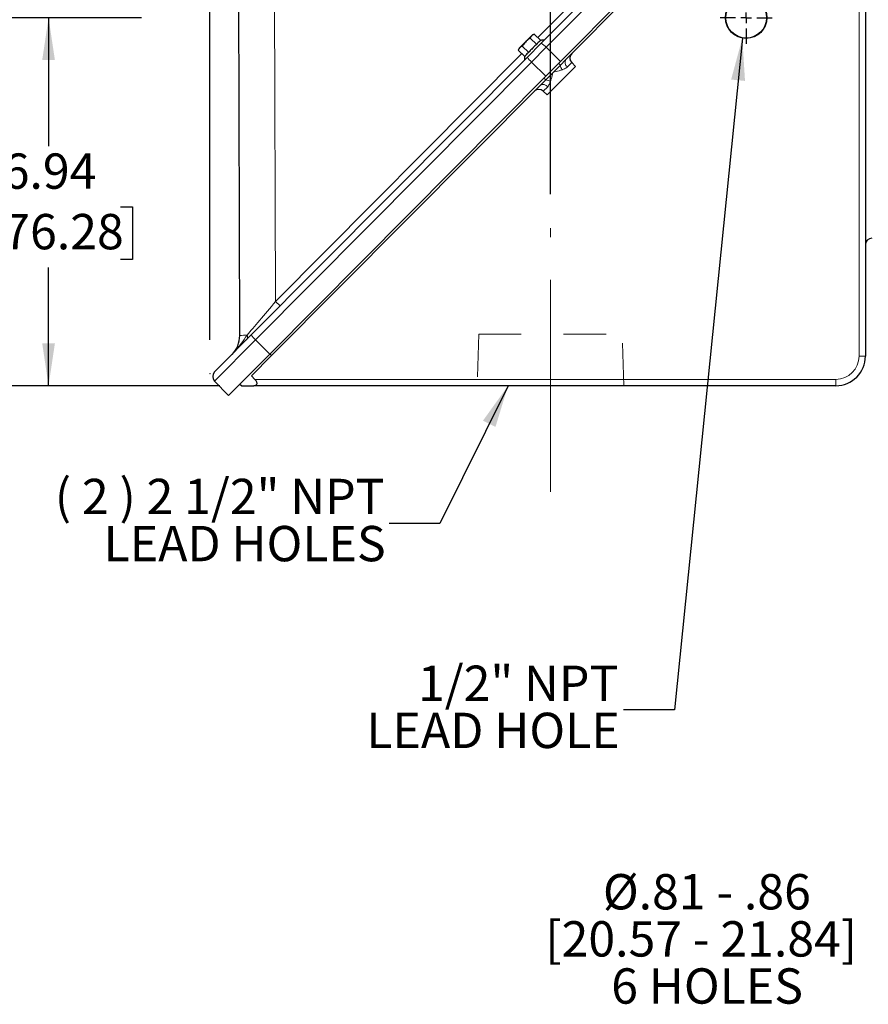
# Model space of a CAD drawing. Units: inches. Extents: x 0 to 16.8, y 0 to 10.8.
# Drawn here: x 9.5 to 11.5, y 2.7 to 5 of the extents above; entities that cross this region are included whole.
import ezdxf

# ---------------------------------------------------------------- set-up
doc = ezdxf.new("R2010")
doc.units = ezdxf.units.IN
doc.header["$MEASUREMENT"] = 0
doc.header["$PDSIZE"] = -1
doc.linetypes.add('CENTERX2', pattern=[0.8, 0.5, -0.1, 0.1, -0.1])
doc.linetypes.add('HIDDEN', pattern=[0.075, 0.05, -0.025])
doc.layers.add('DIMENSION', color=5, linetype='Continuous')
doc.styles.add('SLDTEXTSTYLE0', font='TXT', dxfattribs={"width": 0.605})
doc.styles.add('SLDTEXTSTYLE7', font='TXT', dxfattribs={"width": 0.572187})
doc.dimstyles.new('SLDDIMSTYLE0', dxfattribs={"dimtxt": 0.080892, "dimasz": 0.1, "dimexe": 0, "dimexo": 0.0625, "dimgap": 0.020223, "dimtad": 0, "dimtih": 1, "dimtoh": 1, "dimlfac": 8, "dimrnd": 1e-09, "dimzin": 12, "dimdsep": 46, "dimtxsty": 'SLDTEXTSTYLE0', "dimsah": 1, "dimcen": 0.09, "dimadec": 0, "dimazin": 3, "dimtfac": 1, "dimtofl": 0, "dimtmove": 0, "dimatfit": 3, "dimfxl": 1, "dimfrac": 2, "dimtolj": 1, "dimtzin": 12, "dimarcsym": 0})
doc.dimstyles.new('SLDDIMSTYLE7', dxfattribs={"dimtxt": 0.18, "dimasz": 0.1, "dimexe": 0, "dimexo": 0.0625, "dimgap": 0, "dimtad": 0, "dimtih": 1, "dimtoh": 1, "dimdec": 0, "dimrnd": 1e-09, "dimzin": 0, "dimdsep": 46, "dimtxsty": 'Standard', "dimsah": 1, "dimcen": 0.09, "dimadec": 0, "dimazin": 0, "dimtfac": 0.1, "dimtdec": 0, "dimtofl": 0, "dimtmove": 0, "dimatfit": 3, "dimfxl": 1, "dimfrac": 2, "dimtolj": 1, "dimtzin": 0, "dimarcsym": 0})

# ---------------------------------------------------------------- blocks, each defined once
blk = doc.blocks.new('_D_16')
at = {"layer": 'DIMENSION'}
for p, q in [((10.7545, 4.603), (10.7545, 9.913)), ((13.1683, 9.1393), (13.1683, 9.913)), ((10.7545, 9.813), (10.7897, 9.813)), ((11.0518, 9.8037), (11.0241, 9.8037)), ((11.0241, 9.8037), (11.0241, 9.6795)), ((11.3914, 9.8037), (11.4191, 9.8037)), ((11.4191, 9.8037), (11.4191, 9.6795)), ((13.1683, 9.813), (11.6535, 9.813)), ((11.0241, 9.6795), (11.0518, 9.6795)), ((11.4191, 9.6795), (11.3914, 9.6795))]:
    blk.add_line(p, q, dxfattribs=at)
for centre, start, end in [((11.2201, 9.8037), 153.4349, 206.5651), ((11.2231, 9.8037), 333.4349, 26.5651)]:
    blk.add_arc(centre, 0.3192, start, end, dxfattribs=at)
for points in [[(10.7545, 9.813), (10.8545, 9.798), (10.8545, 9.828)], [(13.1683, 9.813), (13.0683, 9.828), (13.0683, 9.798)]]:
    blk.add_solid(points, dxfattribs=at)
at = {"layer": 'DIMENSION', "char_height": 0.08333, "attachment_point": 1, "style": 'SLDTEXTSTYLE0'}
for s, insert in [('19.31', (11.0827, 9.9297)), ('490.47', (11.0518, 9.7869))]:
    blk.add_mtext(s, dxfattribs=dict(at, insert=insert))
blk = doc.blocks.new('_D_17')
at = {"layer": 'DIMENSION'}
for p, q in [((9.9518, 4.2599), (9.9518, 10.1729)), ((13.1683, 9.1393), (13.1683, 10.1729)), ((9.9518, 10.0729), (11.4681, 10.0729)), ((11.7302, 10.0636), (11.7025, 10.0636)), ((11.7025, 10.0636), (11.7025, 9.9394)), ((12.0698, 10.0636), (12.0975, 10.0636)), ((12.0975, 10.0636), (12.0975, 9.9394)), ((13.1683, 10.0729), (12.3319, 10.0729)), ((11.7025, 9.9394), (11.7302, 9.9394)), ((12.0975, 9.9394), (12.0698, 9.9394))]:
    blk.add_line(p, q, dxfattribs=at)
for centre, start, end in [((11.8985, 10.0636), 153.4349, 206.5651), ((11.9015, 10.0636), 333.4349, 26.5651)]:
    blk.add_arc(centre, 0.3192, start, end, dxfattribs=at)
for points in [[(9.9518, 10.0729), (10.0518, 10.0579), (10.0518, 10.0879)], [(13.1683, 10.0729), (13.0683, 10.0879), (13.0683, 10.0579)]]:
    blk.add_solid(points, dxfattribs=at)
at = {"layer": 'DIMENSION', "char_height": 0.08333, "attachment_point": 1, "style": 'SLDTEXTSTYLE0'}
for s, insert in [('25.73', (11.7611, 10.1895)), ('653.59', (11.7302, 10.0468))]:
    blk.add_mtext(s, dxfattribs=dict(at, insert=insert))
blk = doc.blocks.new('_D_18')
at = {"layer": 'DIMENSION'}
for p, q in [((9.9518, 4.2599), (9.9518, 10.436)), ((14.8799, 5.4105), (14.8799, 10.436)), ((9.9518, 10.336), (12.1131, 10.336)), ((14.8799, 10.336), (13.0387, 10.336)), ((12.3753, 10.3267), (12.3475, 10.3267)), ((12.3475, 10.3267), (12.3475, 10.2025)), ((12.7765, 10.3267), (12.8043, 10.3267)), ((12.8043, 10.3267), (12.8043, 10.2025)), ((12.3475, 10.2025), (12.3753, 10.2025)), ((12.8043, 10.2025), (12.7765, 10.2025))]:
    blk.add_line(p, q, dxfattribs=at)
for centre, start, end in [((12.5435, 10.3267), 153.4349, 206.5651), ((12.6083, 10.3267), 333.4349, 26.5651)]:
    blk.add_arc(centre, 0.3192, start, end, dxfattribs=at)
for points in [[(9.9518, 10.336), (10.0518, 10.321), (10.0518, 10.351)], [(14.8799, 10.336), (14.7799, 10.351), (14.7799, 10.321)]]:
    blk.add_solid(points, dxfattribs=at)
at = {"layer": 'DIMENSION', "char_height": 0.08333, "attachment_point": 1, "style": 'SLDTEXTSTYLE0'}
for s, insert in [('39.42', (12.437, 10.4526)), ('1001.39', (12.3753, 10.3099))]:
    blk.add_mtext(s, dxfattribs=dict(at, insert=insert))
blk = doc.blocks.new('_D_23')
at = {"layer": 'DIMENSION'}
for p, q in [((9.7905, 5.0193), (9.4713, 5.0193)), ((9.5713, 5.0193), (9.5713, 4.7163)), ((9.4015, 4.5735), (9.3737, 4.5735)), ((9.3737, 4.5735), (9.3737, 4.4493)), ((9.741, 4.5735), (9.7688, 4.5735)), ((9.7688, 4.5735), (9.7688, 4.4493)), ((9.3737, 4.4493), (9.4015, 4.4493)), ((9.7688, 4.4493), (9.741, 4.4493)), ((9.5713, 4.1518), (9.5713, 4.4308)), ((9.9749, 4.1518), (9.4713, 4.1518))]:
    blk.add_line(p, q, dxfattribs=at)
for points in [[(9.5713, 5.0193), (9.5563, 4.9193), (9.5863, 4.9193)], [(9.5713, 4.1518), (9.5863, 4.2518), (9.5563, 4.2518)]]:
    blk.add_solid(points, dxfattribs=at)
at = {"layer": 'DIMENSION', "char_height": 0.08333, "attachment_point": 1, "style": 'SLDTEXTSTYLE0'}
for s, insert in [('6.94', (9.4632, 4.6994)), ('176.28', (9.4015, 4.5567))]:
    blk.add_mtext(s, dxfattribs=dict(at, insert=insert))
blk = doc.blocks.new('SW_NOTE_7')
at = {"layer": 'DIMENSION', "color": 0, "attachment_point": 3}
for s, insert, char_height, style in [('( 2 ) 2 1/2" NPT', (-0.0106, 0.1052), 0.083333, 'SLDTEXTSTYLE7'), ('LEAD HOLES', (-0.0079, -0.0059), 0.08333, 'SLDTEXTSTYLE0')]:
    blk.add_mtext(s, dxfattribs=dict(at, insert=insert, char_height=char_height, style=style))
blk = doc.blocks.new('SW_NOTE_8')
at = {"layer": 'DIMENSION', "color": 0, "char_height": 0.08333, "attachment_point": 3, "style": 'SLDTEXTSTYLE0'}
for s, insert in [('1/2" NPT', (-0.012, 0.1043)), ('LEAD HOLE', (-0.0088, -0.0068))]:
    blk.add_mtext(s, dxfattribs=dict(at, insert=insert))
blk = doc.blocks.new('SW_NOTE_9')
at = {"layer": 'DIMENSION', "color": 0, "attachment_point": 2, "style": 'SLDTEXTSTYLE0'}
for s, insert, char_height in [('Ø.81 - .86', (-0.3873, 0.1591), 0.08333), ('[20.57 - 21.84]', (-0.4006, 0.048), 0.083333), ('6 HOLES', (-0.3867, -0.0631), 0.08333)]:
    blk.add_mtext(s, dxfattribs=dict(at, insert=insert, char_height=char_height))
blk = doc.blocks.new('SW_CENTERMARKSYMBOL_3')
at = {"layer": 'DIMENSION', "color": 0}
for p, q in [((0, 0.025), (0, 0.0612)), ((-0.025, 0), (-0.0612, 0)), ((0, 0), (-0.0125, 0)), ((0, 0), (0, 0.0125)), ((0, 0), (0, -0.0125)), ((0, 0), (0.0125, 0)), ((0.025, 0), (0.0612, 0)), ((0, -0.025), (0, -0.0612))]:
    blk.add_line(p, q, dxfattribs=at)

msp = doc.modelspace()

# ---------------------------------------------------------------- linework, layer by layer
at = {"color": 7, "linetype": 'Continuous', "lineweight": 25}
for p, q in [((10.02207, 4.26998), (10.01712, 5.78841)), ((10.73292, 4.9595), (11.38371, 5.61455)), ((11.49701, 5.60364), (11.49701, 4.22175)), ((10.77809, 4.91629), (11.42888, 5.57134)), ((10.79102, 4.92114), (11.42637, 5.56066)), ((10.71184, 4.97873), (10.68068, 4.94736)), ((10.7068, 4.97145), (10.72215, 4.95619)), ((10.71629, 4.98089), (10.71184, 4.97873)), ((10.71629, 4.98089), (10.73165, 4.96563)), ((10.68068, 4.94736), (10.67854, 4.9429)), ((10.68793, 4.95245), (10.70328, 4.9372)), ((10.70004, 4.92641), (10.73292, 4.9595)), ((10.04925, 4.27136), (10.70004, 4.92641)), ((10.67854, 4.9429), (10.69391, 4.92764)), ((10.77809, 4.91629), (10.74355, 4.88152)), ((10.81348, 4.90474), (10.74652, 4.83734)), ((10.76048, 4.89041), (10.7778, 4.90785)), ((10.7778, 4.90785), (10.79102, 4.92114)), ((10.81348, 4.90474), (10.80461, 4.91355)), ((10.09275, 4.22648), (10.74355, 4.88152)), ((10.74318, 4.873), (10.76048, 4.89041)), ((10.09723, 4.22282), (10.72996, 4.85969)), ((10.72996, 4.85969), (10.74318, 4.873)), ((10.74652, 4.83734), (10.73765, 4.84615)), ((9.96277, 4.18432), (10.04925, 4.27136)), ((10.09275, 4.22648), (9.99523, 4.12831)), ((10.04967, 4.17495), (10.09723, 4.22282)), ((9.96256, 4.16252), (9.99523, 4.12831)), ((10.02254, 4.1558), (10.02662, 4.15175)), ((10.05792, 4.16675), (10.04967, 4.17495)), ((10.02662, 4.15175), (10.05489, 4.15175)), ((11.42701, 4.15175), (10.05489, 4.15175))]:
    msp.add_line(p, q, dxfattribs=at)
at = {"color": 8, "linetype": 'Continuous', "lineweight": 18}
for p, q in [((10.10177, 5.79029), (10.10646, 4.35054)), ((10.72456, 4.97267), (11.35045, 5.60266)), ((11.39528, 5.6046), (10.74448, 4.94955)), ((11.48201, 4.22175), (11.48201, 5.60051)), ((10.74448, 4.94955), (10.71007, 4.91491)), ((10.74448, 4.94955), (10.77809, 4.91629)), ((10.10646, 4.35054), (10.68681, 4.93469)), ((10.71007, 4.91491), (10.05927, 4.25986)), ((10.71007, 4.91491), (10.74355, 4.88152)), ((10.77372, 4.9119), (10.7778, 4.90785)), ((10.80461, 4.91355), (10.79433, 4.9032)), ((10.7391, 4.87705), (10.74318, 4.873)), ((10.74793, 4.85649), (10.73765, 4.84615)), ((10.11726, 4.33982), (10.10646, 4.35054)), ((10.05927, 4.25986), (9.96256, 4.16252)), ((10.05927, 4.25986), (10.09275, 4.22648)), ((10.09315, 4.22688), (10.09723, 4.22282)), ((11.48201, 4.22175), (11.49701, 4.22175)), ((10.05792, 4.16675), (11.42701, 4.16675)), ((11.42701, 4.16675), (11.42701, 4.15175))]:
    msp.add_line(p, q, dxfattribs=at)
at = {"color": 7, "linetype": 'HIDDEN', "lineweight": 18}
for p, q in [((10.58558, 4.273), (10.58187, 4.15175)), ((10.58558, 4.273), (10.58187, 4.15175)), ((10.58558, 4.273), (10.92344, 4.273)), ((10.58558, 4.273), (10.92344, 4.273)), ((10.92714, 4.15175), (10.92344, 4.273)), ((10.92714, 4.15175), (10.92344, 4.273)), ((10.58187, 4.15175), (10.92714, 4.15175)), ((10.58187, 4.15175), (10.92714, 4.15175))]:
    msp.add_line(p, q, dxfattribs=at)
at = {"color": 7, "linetype": 'Continuous', "lineweight": 25}
for radius in [0.04865, 0.04794]:
    msp.add_circle((11.21576, 5.01925), radius, dxfattribs=at)
for centre, radius, start, end in [((10.73628, 4.95402), 0.0125, 75.18667, 112.44656), ((10.70555, 4.92309), 0.0125, 159.17015, 195.18667), ((10.81518, 4.92419), 0.015, 135.18667, 225.18667), ((10.72708, 4.83551), 0.015, 45.18667, 135.18667), ((11.51201, 4.48425), 0.015, 90, 180), ((9.95957, 4.26978), 0.0625, 315.18667, 0.18667), ((11.42701, 4.22175), 0.07, 270, 0), ((9.97386, 4.17331), 0.01562, 135.18667, 223.68667)]:
    msp.add_arc(centre, radius, start, end, dxfattribs=at)
at = {"color": 8, "linetype": 'Continuous', "lineweight": 18}
for centre, radius, start, end in [((10.70318, 4.91325), 0.05499, 41.30893, 57.25599), ((10.74609, 4.95645), 0.05499, 213.11736, 229.06441), ((10.81102, 4.9129), 0.0336, 188.65171, 208.9526), ((10.80226, 4.91394), 0.01335, 147.35039, 233.58244), ((10.73723, 4.84849), 0.01335, 36.7963, 123.03479), ((10.73834, 4.83974), 0.03361, 61.4298, 81.71408), ((10.0953, 4.3014), 0.05499, 213.11736, 229.06441), ((10.03759, 4.15399), 0.11702, 89.08019, 97.62048), ((10.03017, 4.26666), 0.01026, 320.40964, 25.03992), ((11.42701, 4.22175), 0.055, 270, 0)]:
    msp.add_arc(centre, radius, start, end, dxfattribs=at)
msp.add_ellipse((10.10805, 4.35272), major_axis=(0.08592, 0.10216), ratio=0.0014003, start_param=3.7863338, end_param=4.6922241, dxfattribs=at)
at = {"color": 7, "linetype": 'Continuous', "lineweight": 25}
for points, knots in [([(10.7068, 4.97145), (10.70588, 4.97078), (10.70183, 4.96786), (10.695, 4.96193), (10.69031, 4.95564), (10.68793, 4.95245)], [0, 0, 0, 0, 0.126369, 0.5573055, 1, 1, 1, 1]), ([(10.71629, 4.98089), (10.71429, 4.97978), (10.71023, 4.97752), (10.70795, 4.97349), (10.7068, 4.97145)], [0, 0, 0, 0, 0.4919071, 1, 1, 1, 1]), ([(10.68793, 4.95245), (10.68595, 4.95132), (10.68192, 4.94903), (10.67968, 4.94497), (10.67854, 4.9429)], [0, 0, 0, 0, 0.4918314, 1, 1, 1, 1]), ([(10.72215, 4.95619), (10.72064, 4.95506), (10.71704, 4.95238), (10.71157, 4.94677), (10.70651, 4.94178), (10.70393, 4.93812), (10.70328, 4.9372)], [0, 0, 0, 0, 0.2107208, 0.4999997, 0.8740134, 1, 1, 1, 1]), ([(10.73165, 4.96563), (10.73023, 4.96473), (10.72736, 4.96292), (10.72422, 4.95971), (10.72275, 4.95721), (10.72215, 4.95619)], [0, 0, 0, 0, 0.3679229, 0.7425367, 1, 1, 1, 1]), ([(10.70328, 4.9372), (10.7018, 4.9362), (10.69882, 4.93419), (10.69567, 4.93098), (10.69436, 4.92849), (10.69391, 4.92764)], [0, 0, 0, 0, 0.3927183, 0.7922642, 1, 1, 1, 1]), ([(10.05489, 4.15175), (10.05664, 4.15192), (10.05931, 4.15219), (10.06181, 4.15427), (10.06286, 4.1565), (10.06282, 4.15911), (10.0617, 4.16211), (10.05994, 4.16465), (10.05846, 4.16619), (10.05792, 4.16675)], [0, 0, 0, 0, 0.2773594, 0.4214733, 0.5416353, 0.6626516, 0.7658858, 0.9154807, 1, 1, 1, 1])]:
    msp.add_open_spline(points, degree=3, knots=knots, dxfattribs=at)
at = {"color": 8, "linetype": 'Continuous', "lineweight": 18}
for points, knots in [([(10.79433, 4.9032), (10.79358, 4.90256), (10.79065, 4.90003), (10.78585, 4.89815), (10.78204, 4.89679), (10.78162, 4.89663)], [0, 0, 0, 0, 0.2328012, 0.9154452, 1, 1, 1, 1]), ([(10.76048, 4.89041), (10.76048, 4.89038), (10.75921, 4.88557), (10.75733, 4.87822), (10.75515, 4.87152), (10.75441, 4.86925)], [0, 0, 0, 0, 0.00498151, 0.66385256, 1, 1, 1, 1]), ([(10.78162, 4.89663), (10.77936, 4.89588), (10.77267, 4.89365), (10.76533, 4.89172), (10.76052, 4.89042), (10.76048, 4.89041)], [0, 0, 0, 0, 0.33657846, 0.99502173, 1, 1, 1, 1]), ([(10.75441, 4.86925), (10.75426, 4.86884), (10.75292, 4.86502), (10.75108, 4.8602), (10.74857, 4.85724), (10.74793, 4.85649)], [0, 0, 0, 0, 0.08364582, 0.76685145, 1, 1, 1, 1]), ([(10.00391, 4.22573), (10.00393, 4.22575), (10.00784, 4.22969), (10.0153, 4.23798), (10.02671, 4.25296), (10.03479, 4.26438), (10.03947, 4.271)], [0, 0, 0, 0, 0.0017065, 0.2968126, 0.5929837, 1, 1, 1, 1])]:
    msp.add_open_spline(points, degree=3, knots=knots, dxfattribs=at)
at = {"color": 7, "linetype": 'Continuous', "lineweight": 0}
msp.add_point((9.95176, 4.1799), dxfattribs=at)
at = {"layer": 'DIMENSION', "linetype": 'CENTERX2', "lineweight": 18}
msp.add_line((10.75451, 3.90175), (10.75451, 4.523), dxfattribs=at)

# ---------------------------------------------------------------- block references
at = {"layer": 'DIMENSION'}
for name, p in [('SW_CENTERMARKSYMBOL_3', (11.21576, 5.01925)), ('SW_NOTE_7', (10.37395, 3.82712)), ('SW_NOTE_8', (10.92652, 3.38758)), ('SW_NOTE_9', (11.51047, 2.8413))]:
    msp.add_blockref(name, p, dxfattribs=at)

# ---------------------------------------------------------------- dimensions: what is measured, and where the dimension line sits
for base, p1, p2, picture, middle in [((14.87988, 10.33596), (9.95176, 4.1799), (14.87988, 5.33048), '_D_18', (12.57592, 10.33596)), ((13.16826, 10.07286), (9.95176, 4.1799), (13.16826, 9.05931), '_D_17', (11.9, 10.07286)), ((10.75451, 9.813), (13.16826, 9.05931), (10.75451, 4.523), '_D_16', (11.2216, 9.813))]:
    dim = msp.add_linear_dim(base=base, p1=p1, p2=p2, text='(<>)', dimstyle='SLDDIMSTYLE0', dxfattribs=at)
    dim.commit()
    dim.dimension.update_dxf_attribs({"geometry": picture, "text_midpoint": middle, "dimtype": 160})
dim = msp.add_linear_dim(base=(9.57126, 4.15175), p1=(9.87048, 5.01925), p2=(10.05489, 4.15175), angle=90, dimstyle='SLDDIMSTYLE0', dxfattribs=at)
dim.commit()
dim.dimension.update_dxf_attribs({"geometry": '_D_23', "text_midpoint": (9.57126, 4.5735), "dimtype": 160})

# ---------------------------------------------------------------- leaders
for points in [[(11.2068, 4.97143), (11.04652, 3.38758), (10.92652, 3.38758)], [(10.6545, 4.15175), (10.49395, 3.82712), (10.37395, 3.82712)]]:
    msp.add_leader(points, dimstyle='SLDDIMSTYLE7', dxfattribs=at)

doc.saveas('drawing.dxf')
